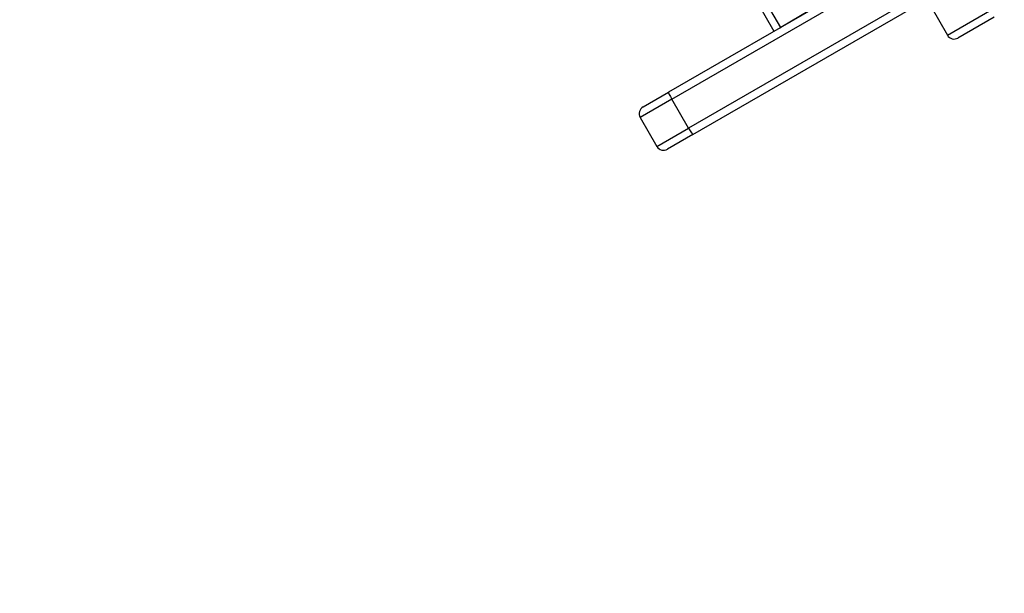
# Model space of a CAD drawing. Units: millimetres. Extents: x -3046 to 2875, y -2793 to 2845.
# Drawn here: x -363 to 20, y -1251 to -1029 of the extents above; entities that cross this region are included whole.
import ezdxf

# ---------------------------------------------------------------- set-up
doc = ezdxf.new("R2010")
doc.units = ezdxf.units.MM
doc.header["$LTSCALE"] = 100
doc.layers.add('SW_Toestellen', color=2, linetype='Continuous')

msp = doc.modelspace()

# ---------------------------------------------------------------- linework, layer by layer
at = {"layer": 'SW_Toestellen'}
for p, q in [((-120.9, -944.32), (-69.61, -1033.16)), ((-67.01, -1031.66), (-116.93, -945.21)), ((-67.01, -1031.66), (-116.93, -945.21)), ((10.38, -986.99), (-110.64, -1056.86)), ((-109.28, -1059.54), (11.73, -989.67)), ((-109.28, -1059.54), (11.73, -989.67)), ((18.23, -1000.92), (-102.78, -1070.79)), ((18.23, -1000.92), (-102.78, -1070.79)), ((-101.14, -1073.31), (19.88, -1003.44)), ((-55.75, -1025.16), (-67.01, -1031.66)), ((-8.73, -1023.42), (-2.23, -1034.68)), ((-2.23, -1034.68), (15.02, -1024.72)), ((-2.23, -1034.68), (15.02, -1024.72)), ((15.88, -1027.69), (1.87, -1035.78)), ((-69.61, -1033.16), (-67.01, -1031.66)), ((-109.28, -1059.54), (-121.57, -1066.63)), ((-109.28, -1059.54), (-121.57, -1066.63)), ((-120.47, -1062.53), (-110.64, -1056.86)), ((-102.78, -1070.79), (-109.28, -1059.54)), ((-121.57, -1066.63), (-115.07, -1077.89)), ((-115.07, -1077.89), (-102.78, -1070.79)), ((-115.07, -1077.89), (-102.78, -1070.79)), ((-101.14, -1073.31), (-110.97, -1078.98))]:
    msp.add_line(p, q, dxfattribs=at)
for centre, start, end in [((0.37, -1033.18), 210, 300), ((-118.97, -1065.13), 120, 210), ((-112.47, -1076.39), 210, 300)]:
    msp.add_arc(centre, 3, start, end, dxfattribs=at)
for centre, major_axis, ratio, start_param, end_param in [((-1798.74, -1527.1), (-1765.65, -941.79), 0.040215, 1.947805, 2.631871), ((-1759.34, -1507.59), (1571.43, 838.2), 0.040215, 5.097271, 5.799554), ((-109.14, -1059.45), (-1.5, 2.6), 0.054348, 0, 1.570796), ((-102.64, -1070.71), (1.5, -2.6), 0.054348, 4.712389, 6.283185)]:
    msp.add_ellipse(centre, major_axis=major_axis, ratio=ratio, start_param=start_param, end_param=end_param, dxfattribs=at)

doc.saveas('drawing.dxf')
